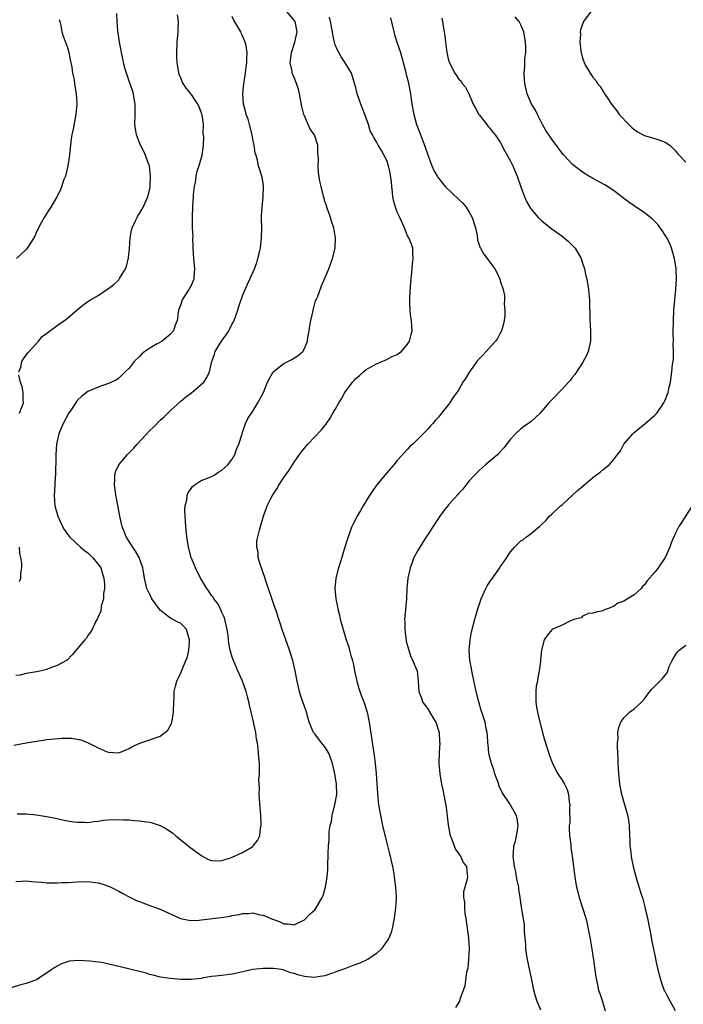
# Model space of a CAD drawing. Units: inches. Extents: x 2505702 to 2508000, y 1521000 to 1524000.
# Drawn here: x 2507348 to 2507477, y 1522664 to 1522855 of the extents above; entities that cross this region are included whole.
import ezdxf

# ---------------------------------------------------------------- set-up
doc = ezdxf.new("R2010")
doc.units = ezdxf.units.IN
doc.header["$MEASUREMENT"] = 0
doc.layers.add('LD25051521_10ft', color=254, linetype='Continuous')

msp = doc.modelspace()

# ---------------------------------------------------------------- linework, layer by layer
at = {"layer": 'LD25051521_10ft'}
for points, elevation in [([(2507346.6, 1522714.6), (2507349, 1522715.05), (2507351.44, 1522715.44), (2507353, 1522715.64), (2507353.76, 1522715.76), (2507355.94, 1522715.94), (2507357, 1522715.93), (2507357.9, 1522715.9), (2507359.59, 1522715.59), (2507361.03, 1522715.03), (2507363, 1522714.06), (2507364.71, 1522713.29), (2507365, 1522713.18), (2507367, 1522713.06), (2507369, 1522713.9), (2507369.67, 1522714.33), (2507371.07, 1522714.93), (2507373, 1522715.59), (2507374.01, 1522716.01), (2507375, 1522716.34), (2507375.95, 1522717), (2507376.5, 1522717.5), (2507377.22, 1522718.78), (2507377.28, 1522719), (2507377.31, 1522719.31), (2507377.62, 1522721), (2507377.65, 1522723), (2507377.7, 1522723.7), (2507377.74, 1522725), (2507377.99, 1522726.01), (2507378.26, 1522727), (2507379, 1522728.58), (2507379.26, 1522729.26), (2507380, 1522731), (2507380.29, 1522731.71), (2507380.58, 1522733), (2507380.68, 1522734.68), (2507380.72, 1522735), (2507380.55, 1522735.45), (2507380.1, 1522737), (2507379.62, 1522737.62), (2507379, 1522738.15), (2507378.47, 1522738.47), (2507377, 1522739.21), (2507376, 1522739.99), (2507375, 1522740.75), (2507374.79, 1522741), (2507373.42, 1522743), (2507373, 1522743.83), (2507372.44, 1522745), (2507371.94, 1522747), (2507371.62, 1522749), (2507370.94, 1522751), (2507370.21, 1522752.21), (2507369.68, 1522753), (2507368.43, 1522755), (2507368.05, 1522756.05), (2507367.64, 1522757), (2507367.54, 1522757.54), (2507367.18, 1522759), (2507366.52, 1522762.52), (2507366.42, 1522763), (2507366.32, 1522763.68), (2507366.15, 1522765), (2507366.21, 1522766.21), (2507366.19, 1522767), (2507366.36, 1522767.64), (2507366.98, 1522769), (2507368.69, 1522771), (2507369, 1522771.28), (2507369.84, 1522772.16), (2507370.56, 1522773), (2507373, 1522775.67), (2507373.7, 1522776.3), (2507375, 1522777.62), (2507375.75, 1522778.25), (2507377, 1522779.5), (2507379, 1522781.34), (2507379.9, 1522782.1), (2507381.13, 1522783), (2507383, 1522784.54), (2507383.51, 1522785), (2507384.1, 1522785.9), (2507384.61, 1522787), (2507385, 1522788.74), (2507385.04, 1522789), (2507385.57, 1522790.43), (2507385.71, 1522791), (2507386.92, 1522793), (2507387.82, 1522794.18), (2507388.31, 1522795), (2507389, 1522796.33), (2507389.25, 1522796.75), (2507389.36, 1522797), (2507390.09, 1522799), (2507390.28, 1522799.72), (2507391, 1522801.8), (2507391.53, 1522803), (2507391.96, 1522804.04), (2507392.42, 1522805), (2507393.29, 1522807), (2507393.76, 1522808.24), (2507393.99, 1522809), (2507394.27, 1522810.27), (2507394.46, 1522811), (2507394.71, 1522813), (2507394.74, 1522815), (2507394.7, 1522816.7), (2507394.7, 1522817.3), (2507394.78, 1522819), (2507395.02, 1522821.02), (2507395.09, 1522823), (2507395, 1522823.6), (2507394.78, 1522824.78), (2507394.09, 1522827), (2507393.89, 1522828.11), (2507393.64, 1522829), (2507393.48, 1522829.48), (2507393.28, 1522831), (2507393, 1522832.19), (2507392.86, 1522833), (2507392.36, 1522835), (2507392.06, 1522836.06), (2507391.72, 1522837), (2507391.6, 1522837.6), (2507391.18, 1522839), (2507391.05, 1522841), (2507391.25, 1522843), (2507391.32, 1522843.32), (2507391.56, 1522845), (2507391.72, 1522846.28), (2507391.84, 1522847), (2507391.85, 1522847.85), (2507391.9, 1522849), (2507391.68, 1522850.32), (2507391.53, 1522851), (2507391, 1522852.23), (2507390.75, 1522852.75), (2507390.65, 1522853), (2507389.3, 1522855.3), (2507389, 1522856.01)], 7160), ([(2507378.28, 1522856.28), (2507378.48, 1522855), (2507378.45, 1522853.55), (2507378.46, 1522853), (2507378.26, 1522851), (2507378.15, 1522849), (2507378.16, 1522848.16), (2507378.23, 1522847), (2507378.51, 1522845.49), (2507378.57, 1522845), (2507379, 1522843.93), (2507379.28, 1522843.28), (2507379.42, 1522843), (2507380.04, 1522842.04), (2507381, 1522840.84), (2507381.76, 1522839.76), (2507382.27, 1522839), (2507382.49, 1522838.49), (2507383, 1522837.26), (2507383.06, 1522837.06), (2507383.1, 1522836.9), (2507383.33, 1522835), (2507383.32, 1522833.32), (2507383.45, 1522832.55), (2507383.33, 1522831), (2507383.07, 1522829.07), (2507383.07, 1522829), (2507382.52, 1522827), (2507382.12, 1522825.88), (2507381.95, 1522825), (2507381.78, 1522823.78), (2507381.59, 1522823), (2507381.44, 1522821.44), (2507381.39, 1522821), (2507381.27, 1522819.27), (2507381.2, 1522817), (2507381.25, 1522815.25), (2507381.24, 1522815), (2507381.32, 1522813.32), (2507381.3, 1522813), (2507381.38, 1522811.38), (2507381.36, 1522811), (2507381.51, 1522809), (2507381.69, 1522807), (2507381.54, 1522805.54), (2507381.52, 1522805), (2507381, 1522803.78), (2507380.73, 1522803.27), (2507380.58, 1522803), (2507379.31, 1522801), (2507379, 1522800.11), (2507378.59, 1522799), (2507378.28, 1522797), (2507377.94, 1522796.06), (2507377.58, 1522795), (2507377, 1522794.31), (2507375.37, 1522793), (2507374.46, 1522792.46), (2507373, 1522791.65), (2507372.05, 1522791), (2507371.48, 1522790.52), (2507371, 1522790.03), (2507369.94, 1522789), (2507369, 1522787.76), (2507368.25, 1522787), (2507367, 1522785.78), (2507366.53, 1522785.47), (2507365, 1522784.73), (2507363, 1522784.08), (2507361, 1522783.21), (2507359.76, 1522782.24), (2507359, 1522781.55), (2507358.76, 1522781.24), (2507357.86, 1522779.86), (2507357.15, 1522778.85), (2507357, 1522778.57), (2507356.19, 1522777), (2507355.62, 1522775.62), (2507355.34, 1522775), (2507354.88, 1522773), (2507354.74, 1522771), (2507354.74, 1522769), (2507354.72, 1522768.72), (2507354.69, 1522767), (2507354.65, 1522766.65), (2507354.56, 1522765), (2507354.45, 1522763), (2507354.58, 1522761), (2507355.13, 1522759), (2507356.05, 1522757), (2507356.41, 1522756.41), (2507357.23, 1522755.23), (2507357.41, 1522755), (2507359.57, 1522753), (2507360.35, 1522752.35), (2507361, 1522751.87), (2507361.91, 1522751), (2507363, 1522749.72), (2507363.48, 1522749), (2507363.85, 1522747.85), (2507364.11, 1522747), (2507364.2, 1522745.8), (2507364.21, 1522745), (2507364.02, 1522744.02), (2507364, 1522743), (2507363.56, 1522741.56), (2507363.5, 1522740.5), (2507363, 1522739.57), (2507362.86, 1522739.14), (2507362.48, 1522738.48), (2507361.8, 1522737), (2507361.52, 1522736.48), (2507361, 1522735.84), (2507360.69, 1522735.31), (2507360.41, 1522735), (2507359, 1522733.3), (2507357.91, 1522732.09), (2507357, 1522731.11), (2507356.84, 1522731), (2507355, 1522730.02), (2507353.43, 1522729.43), (2507353, 1522729.28), (2507351.99, 1522729), (2507351, 1522728.77), (2507349.49, 1522728.51), (2507349, 1522728.46), (2507347.82, 1522728.18), (2507347, 1522728.08)], 7170), ([(2507347.25, 1522701.25), (2507349, 1522701.24), (2507351, 1522701.06), (2507353.33, 1522700.67), (2507355, 1522700.32), (2507356.07, 1522700.07), (2507357, 1522699.9), (2507358.28, 1522699.72), (2507359, 1522699.6), (2507360.39, 1522699.61), (2507361, 1522699.59), (2507362.22, 1522699.78), (2507363, 1522699.85), (2507364.01, 1522699.99), (2507365, 1522700.1), (2507367, 1522700.16), (2507367.9, 1522700.1), (2507369, 1522700.07), (2507370.05, 1522699.95), (2507371, 1522699.9), (2507372.33, 1522699.67), (2507373, 1522699.6), (2507373.48, 1522699.48), (2507375, 1522699), (2507376.28, 1522698.28), (2507377, 1522697.84), (2507377.48, 1522697.48), (2507378.06, 1522697), (2507380.8, 1522694.8), (2507381.93, 1522693.93), (2507383.1, 1522693.1), (2507384.41, 1522692.41), (2507385, 1522692.19), (2507386.09, 1522692.09), (2507387, 1522692.16), (2507388.67, 1522692.67), (2507389, 1522692.8), (2507391, 1522693.71), (2507393, 1522694.93), (2507393.09, 1522695), (2507393.93, 1522696.07), (2507394.33, 1522697), (2507394.51, 1522698.51), (2507394.61, 1522699), (2507394.61, 1522699.39), (2507394.56, 1522701), (2507394.42, 1522702.42), (2507394.23, 1522705), (2507394.28, 1522706.28), (2507394.22, 1522707), (2507394.19, 1522707.81), (2507394.32, 1522709), (2507394.29, 1522709.71), (2507394.3, 1522711), (2507394.16, 1522712.16), (2507394.12, 1522713), (2507394.06, 1522713.94), (2507393.88, 1522715), (2507393.71, 1522715.71), (2507393.57, 1522717), (2507393.22, 1522718.78), (2507393.12, 1522719.12), (2507393, 1522719.68), (2507392.72, 1522720.72), (2507392.69, 1522721), (2507392.33, 1522722.33), (2507392.23, 1522723), (2507391.96, 1522723.96), (2507391.7, 1522725), (2507390.99, 1522727), (2507390.08, 1522729), (2507389.23, 1522731), (2507389, 1522731.67), (2507388.6, 1522733), (2507388.34, 1522734.34), (2507388.25, 1522735), (2507388.19, 1522735.81), (2507388.01, 1522737), (2507387.55, 1522739), (2507387.42, 1522739.42), (2507387, 1522740.29), (2507386.69, 1522741), (2507386.11, 1522742.11), (2507385.43, 1522743), (2507385.27, 1522743.27), (2507385, 1522743.64), (2507384.47, 1522744.47), (2507384.05, 1522745), (2507382.85, 1522747), (2507381.87, 1522749), (2507381.63, 1522749.63), (2507381.05, 1522751), (2507380.49, 1522753), (2507380.16, 1522755), (2507379.97, 1522757), (2507379.9, 1522758.1), (2507379.86, 1522759), (2507379.83, 1522760.17), (2507379.87, 1522761), (2507380.16, 1522762.16), (2507380.24, 1522763), (2507380.43, 1522763.57), (2507381.26, 1522764.74), (2507381.6, 1522765), (2507383, 1522765.93), (2507384.53, 1522766.53), (2507385, 1522766.74), (2507385.5, 1522767), (2507386.39, 1522767.61), (2507387, 1522767.96), (2507388.12, 1522769), (2507389, 1522770.09), (2507389.51, 1522771), (2507389.86, 1522772.14), (2507390.25, 1522773), (2507390.9, 1522775), (2507391, 1522775.24), (2507391.6, 1522777), (2507392.03, 1522777.97), (2507393, 1522779.36), (2507393.98, 1522781), (2507395.04, 1522783.04), (2507395.82, 1522785), (2507396.97, 1522787), (2507399, 1522788.62), (2507400.55, 1522789.45), (2507401.78, 1522790.22), (2507402.67, 1522791), (2507403, 1522791.55), (2507403.58, 1522793), (2507403.67, 1522793.67), (2507403.91, 1522795), (2507404.03, 1522795.97), (2507404.23, 1522797), (2507404.63, 1522798.63), (2507404.74, 1522799.26), (2507405.19, 1522800.81), (2507405.3, 1522801), (2507405.53, 1522801.53), (2507406.3, 1522803.7), (2507407, 1522805.23), (2507407.75, 1522807), (2507408.1, 1522807.9), (2507408.48, 1522809), (2507408.98, 1522811), (2507409.07, 1522813), (2507408.7, 1522815), (2507408.26, 1522816.26), (2507408.06, 1522817), (2507407.35, 1522819), (2507407.28, 1522819.28), (2507407, 1522820.1), (2507406.81, 1522820.81), (2507406.73, 1522821), (2507406.63, 1522821.37), (2507406.24, 1522823), (2507406.02, 1522824.02), (2507405.74, 1522825.74), (2507405.68, 1522827), (2507405.72, 1522828.28), (2507405.63, 1522829.63), (2507405.58, 1522831), (2507404.94, 1522833), (2507404.11, 1522834.11), (2507403.75, 1522835), (2507403, 1522836.71), (2507402.89, 1522837), (2507402.49, 1522838.49), (2507402.07, 1522841), (2507401.84, 1522841.84), (2507401.5, 1522843), (2507401, 1522844.17), (2507400.74, 1522844.74), (2507400.66, 1522845), (2507400.63, 1522845.37), (2507400.26, 1522847), (2507400.42, 1522848.42), (2507400.52, 1522849), (2507400.62, 1522849.38), (2507401.17, 1522851), (2507401.59, 1522853), (2507401.18, 1522855), (2507401, 1522855.27), (2507399.56, 1522857)], 7150), ([(2507347.59, 1522787), (2507347.94, 1522787.94), (2507348.16, 1522789), (2507348.46, 1522789.54), (2507349, 1522790.23), (2507349.31, 1522790.69), (2507349.62, 1522791), (2507351.38, 1522793), (2507352.13, 1522793.87), (2507353, 1522794.56), (2507355.57, 1522796.43), (2507356.47, 1522797), (2507357, 1522797.41), (2507359, 1522799.15), (2507360.03, 1522799.97), (2507361, 1522800.67), (2507361.5, 1522801), (2507363, 1522801.83), (2507364.69, 1522803), (2507365, 1522803.19), (2507366.01, 1522803.99), (2507367, 1522804.91), (2507367.07, 1522805), (2507367.15, 1522805.15), (2507368.3, 1522807), (2507368.51, 1522807.49), (2507368.87, 1522809.13), (2507369.04, 1522810.96), (2507369.19, 1522813), (2507369.47, 1522814.53), (2507369.6, 1522815), (2507370.19, 1522816.19), (2507370.52, 1522817), (2507370.67, 1522817.33), (2507371, 1522817.77), (2507371.44, 1522818.56), (2507371.72, 1522819), (2507372.62, 1522821), (2507372.71, 1522821.29), (2507373, 1522822.54), (2507373.08, 1522823), (2507373.16, 1522825), (2507373, 1522826.35), (2507372.91, 1522827), (2507372.86, 1522827.14), (2507372.17, 1522829), (2507371.81, 1522829.81), (2507371.19, 1522831), (2507371, 1522831.44), (2507370.4, 1522833), (2507370.11, 1522835), (2507370.16, 1522837), (2507370.17, 1522839), (2507369.97, 1522840.02), (2507369.83, 1522841), (2507369.65, 1522841.65), (2507369, 1522843.43), (2507368.46, 1522845), (2507368.24, 1522845.76), (2507367.92, 1522847), (2507367.79, 1522847.79), (2507367.48, 1522849), (2507367.42, 1522849.42), (2507367.09, 1522851), (2507366.85, 1522852.85), (2507366.78, 1522853.22), (2507366.66, 1522855), (2507366.6, 1522856.6)], 7180), ([(2507458.66, 1522857), (2507457.18, 1522855), (2507456.58, 1522853.42), (2507456.52, 1522853), (2507456.58, 1522852.58), (2507456.49, 1522851), (2507456.65, 1522849.35), (2507456.71, 1522849), (2507457, 1522847.92), (2507457.25, 1522847.25), (2507457.32, 1522847), (2507457.7, 1522846.3), (2507458.45, 1522845), (2507459, 1522844.21), (2507459.55, 1522843.55), (2507459.87, 1522843), (2507460.38, 1522842.38), (2507461, 1522841.41), (2507461.18, 1522841.18), (2507461.26, 1522841), (2507461.74, 1522840.26), (2507462.59, 1522839), (2507463.67, 1522837.67), (2507464.11, 1522837), (2507465.94, 1522835), (2507466.49, 1522834.49), (2507467, 1522834.05), (2507467.63, 1522833.63), (2507468.74, 1522833), (2507469, 1522832.86), (2507471, 1522832.3), (2507472, 1522832), (2507473, 1522831.61), (2507473.9, 1522831), (2507475, 1522829.89), (2507475.38, 1522829.38), (2507475.78, 1522829), (2507477, 1522827.74)], 7100), ([(2507419.74, 1522855.74), (2507420.34, 1522853), (2507420.47, 1522852.47), (2507420.96, 1522851), (2507421.65, 1522849), (2507422.61, 1522845.39), (2507422.74, 1522844.74), (2507423, 1522843.8), (2507423.19, 1522843), (2507423.57, 1522841), (2507423.88, 1522839), (2507424.27, 1522837), (2507424.79, 1522835), (2507425, 1522834.35), (2507425.39, 1522833.39), (2507425.84, 1522832.16), (2507426.3, 1522831), (2507427, 1522828.96), (2507427.74, 1522827), (2507428.13, 1522826.13), (2507428.75, 1522825), (2507428.85, 1522824.85), (2507430.35, 1522823), (2507433, 1522820.45), (2507433.77, 1522819.77), (2507434.38, 1522819), (2507435, 1522818.04), (2507435.56, 1522817), (2507436.18, 1522815), (2507436.54, 1522813.46), (2507436.62, 1522812.62), (2507437.12, 1522811.12), (2507437.19, 1522811), (2507437.83, 1522809.83), (2507438.5, 1522809), (2507439, 1522808.28), (2507439.96, 1522807), (2507440.33, 1522806.33), (2507440.91, 1522805), (2507441, 1522804.67), (2507441.55, 1522803), (2507441.82, 1522801.82), (2507441.85, 1522801), (2507441.8, 1522800.2), (2507441.93, 1522799), (2507441.91, 1522797.91), (2507441.79, 1522797), (2507441.63, 1522796.37), (2507441.27, 1522795), (2507441, 1522794.51), (2507440.49, 1522793.51), (2507440.11, 1522793), (2507438.28, 1522791), (2507437.68, 1522790.32), (2507437, 1522789.61), (2507436.46, 1522789), (2507435.03, 1522787), (2507434.26, 1522785.74), (2507433.78, 1522785), (2507433, 1522783.59), (2507432.6, 1522783), (2507431.9, 1522782.1), (2507431.25, 1522781), (2507431, 1522780.67), (2507429.64, 1522779), (2507429, 1522778.24), (2507428.39, 1522777.61), (2507427.94, 1522777), (2507427.47, 1522776.53), (2507427, 1522775.95), (2507426.08, 1522775), (2507424.02, 1522773), (2507423.49, 1522772.51), (2507423, 1522772.02), (2507421, 1522769.79), (2507420.37, 1522769), (2507419, 1522767.43), (2507417, 1522765), (2507416.17, 1522763.83), (2507415.64, 1522763), (2507414.39, 1522761), (2507413.89, 1522760.11), (2507413.24, 1522759), (2507412.5, 1522757.5), (2507412.24, 1522757), (2507411.47, 1522755), (2507411.37, 1522754.63), (2507410.8, 1522752.8), (2507410.27, 1522751), (2507409.63, 1522749), (2507409.08, 1522747), (2507408.92, 1522745), (2507409.11, 1522743), (2507409.43, 1522741.43), (2507409.48, 1522741), (2507409.79, 1522739.79), (2507409.96, 1522739), (2507410.51, 1522737), (2507411.13, 1522735), (2507411.6, 1522733.6), (2507411.77, 1522733), (2507412.03, 1522731.97), (2507412.32, 1522731), (2507412.46, 1522730.46), (2507412.73, 1522729), (2507413.16, 1522727), (2507413.58, 1522725.58), (2507414.1, 1522724.1), (2507414.56, 1522723), (2507415.2, 1522721), (2507415.58, 1522719), (2507416, 1522716), (2507416.54, 1522712.54), (2507416.75, 1522711), (2507416.95, 1522709), (2507417.16, 1522705.16), (2507417.41, 1522703), (2507417.75, 1522701), (2507418.18, 1522699), (2507419, 1522695.54), (2507419.15, 1522695), (2507419.51, 1522693.51), (2507419.67, 1522693), (2507419.88, 1522691.88), (2507420.1, 1522691), (2507420.35, 1522689.65), (2507420.43, 1522689), (2507420.46, 1522688.46), (2507420.7, 1522687), (2507420.81, 1522685.19), (2507420.83, 1522684.83), (2507420.7, 1522683), (2507420.47, 1522681.53), (2507420.44, 1522681), (2507420.05, 1522679), (2507419.82, 1522678.18), (2507419.33, 1522677), (2507419, 1522676.5), (2507417.92, 1522675), (2507417, 1522674.16), (2507415.31, 1522673), (2507415.12, 1522672.88), (2507413.74, 1522672.26), (2507413, 1522672), (2507412.29, 1522671.71), (2507411, 1522671.25), (2507410.83, 1522671.17), (2507410.41, 1522671), (2507409, 1522670.49), (2507408.26, 1522670.26), (2507407, 1522669.8), (2507405.59, 1522669.59), (2507405, 1522669.48), (2507403.59, 1522669.59), (2507403, 1522669.66), (2507401.91, 1522669.91), (2507401, 1522670.26), (2507400.39, 1522670.39), (2507399, 1522670.92), (2507398.56, 1522671), (2507397, 1522671.22), (2507396.75, 1522671.25), (2507395, 1522671.25), (2507393, 1522671.01), (2507390.45, 1522670.45), (2507389, 1522670.15), (2507387.98, 1522669.98), (2507387, 1522669.88), (2507385.72, 1522669.72), (2507385, 1522669.65), (2507383.39, 1522669.39), (2507383, 1522669.31), (2507381, 1522669.07), (2507379, 1522669.1), (2507377, 1522669.28), (2507375, 1522669.57), (2507373.88, 1522669.88), (2507373, 1522670.07), (2507372.3, 1522670.31), (2507371, 1522670.63), (2507369.41, 1522671), (2507368.85, 1522671.15), (2507366.18, 1522671.82), (2507363.64, 1522672.36), (2507361.35, 1522672.65), (2507359.24, 1522672.76), (2507357.38, 1522672.62), (2507357, 1522672.52), (2507355.84, 1522672.16), (2507354.55, 1522671.45), (2507353.98, 1522671), (2507351, 1522669.03), (2507349.51, 1522668.49), (2507349, 1522668.33), (2507347.95, 1522668.05), (2507345.2, 1522667.2)], 7130), ([(2507347, 1522688.1), (2507348.15, 1522688.15), (2507349, 1522688.22), (2507350.09, 1522688.09), (2507351, 1522688.06), (2507351.95, 1522687.95), (2507353, 1522687.87), (2507355, 1522687.83), (2507355.9, 1522687.9), (2507357, 1522687.93), (2507358.01, 1522688.01), (2507359, 1522688.07), (2507361, 1522688.12), (2507363, 1522687.87), (2507363.66, 1522687.66), (2507365, 1522687.22), (2507365.16, 1522687.16), (2507367, 1522686.22), (2507367.78, 1522685.78), (2507369, 1522685.14), (2507370.45, 1522684.45), (2507371, 1522684.21), (2507373.34, 1522683.34), (2507375, 1522682.74), (2507378.93, 1522680.92), (2507380.58, 1522680.58), (2507381, 1522680.54), (2507382.61, 1522680.61), (2507383, 1522680.64), (2507386.86, 1522681.14), (2507388.6, 1522681.4), (2507389, 1522681.51), (2507390.32, 1522681.69), (2507391, 1522681.89), (2507392.13, 1522681.87), (2507393, 1522682), (2507394.33, 1522681.67), (2507395, 1522681.59), (2507396.38, 1522681), (2507396.82, 1522680.82), (2507397, 1522680.71), (2507398.29, 1522680.29), (2507399, 1522679.89), (2507399.87, 1522679.87), (2507401, 1522679.71), (2507403, 1522680.67), (2507404.14, 1522681.86), (2507405, 1522682.64), (2507405.29, 1522683), (2507406.47, 1522685), (2507406.62, 1522685.38), (2507407.11, 1522687), (2507407.43, 1522689), (2507407.56, 1522690.44), (2507407.53, 1522691.53), (2507407.63, 1522693), (2507407.62, 1522693.62), (2507407.71, 1522695), (2507407.84, 1522696.16), (2507407.8, 1522697), (2507407.79, 1522697.79), (2507408, 1522699), (2507408.25, 1522699.75), (2507408.4, 1522701), (2507408.93, 1522703), (2507409.27, 1522705), (2507409.21, 1522707), (2507408.91, 1522709), (2507408.46, 1522711), (2507408.1, 1522712.1), (2507407.72, 1522713), (2507407, 1522714.24), (2507406.35, 1522715), (2507405, 1522716.75), (2507404.88, 1522716.88), (2507404.8, 1522717), (2507403.94, 1522719), (2507403.76, 1522719.76), (2507403.38, 1522721), (2507402.27, 1522724.27), (2507402.04, 1522725), (2507401.58, 1522727), (2507401.21, 1522729), (2507400.76, 1522731), (2507400.12, 1522733), (2507399.4, 1522735), (2507398.7, 1522737), (2507398.27, 1522738.27), (2507398.05, 1522739), (2507397.58, 1522740.42), (2507397, 1522742.08), (2507395.51, 1522746.49), (2507395.28, 1522747.28), (2507395, 1522748.04), (2507394.76, 1522748.76), (2507394.47, 1522749.53), (2507394.06, 1522751), (2507394.01, 1522752.01), (2507393.77, 1522753), (2507393.8, 1522754.2), (2507393.96, 1522755), (2507394.32, 1522756.32), (2507394.47, 1522757), (2507395.06, 1522759), (2507395.81, 1522761), (2507396.56, 1522762.56), (2507397, 1522763.37), (2507397.66, 1522764.34), (2507398.05, 1522765), (2507399, 1522766.5), (2507400.03, 1522767.97), (2507401, 1522769.49), (2507402.06, 1522771), (2507402.47, 1522771.53), (2507403, 1522772.24), (2507403.66, 1522773), (2507405, 1522774.4), (2507406.29, 1522775.71), (2507407, 1522776.56), (2507407.31, 1522777), (2507408, 1522778), (2507408.54, 1522779), (2507409, 1522779.74), (2507409.67, 1522781), (2507410.19, 1522781.81), (2507410.86, 1522783), (2507412.35, 1522785), (2507412.68, 1522785.32), (2507413, 1522785.7), (2507413.71, 1522786.29), (2507414.45, 1522787), (2507415, 1522787.45), (2507417, 1522788.59), (2507418.05, 1522789), (2507419, 1522789.43), (2507420.03, 1522789.97), (2507421, 1522790.41), (2507421.34, 1522790.66), (2507421.84, 1522791), (2507423, 1522792.42), (2507423.4, 1522793), (2507423.7, 1522794.3), (2507423.92, 1522795), (2507423.83, 1522795.83), (2507423.79, 1522797), (2507423.64, 1522797.64), (2507423.52, 1522799), (2507423.49, 1522800.51), (2507423.44, 1522801), (2507423.44, 1522801.44), (2507423.57, 1522803.57), (2507423.7, 1522805), (2507423.93, 1522807), (2507424, 1522808), (2507424.14, 1522809), (2507424.05, 1522809.95), (2507424.04, 1522811), (2507423.78, 1522811.78), (2507423.28, 1522813), (2507423, 1522813.44), (2507422.4, 1522815), (2507421.52, 1522817), (2507421, 1522818.04), (2507420.68, 1522819), (2507420.31, 1522820.31), (2507420.18, 1522821), (2507420.11, 1522821.89), (2507419.96, 1522823), (2507419.88, 1522823.88), (2507419.67, 1522825.67), (2507419.32, 1522827), (2507419, 1522828.01), (2507417.99, 1522829.99), (2507417.34, 1522831), (2507417, 1522831.66), (2507416.48, 1522832.48), (2507416.24, 1522833), (2507415.79, 1522833.79), (2507415.43, 1522835), (2507415, 1522836.25), (2507414.76, 1522837), (2507413.98, 1522839), (2507413.26, 1522841), (2507413, 1522842.12), (2507412.36, 1522844.36), (2507412.13, 1522845), (2507410.93, 1522847), (2507410.15, 1522848.15), (2507409.67, 1522849), (2507409.44, 1522849.44), (2507409, 1522850.47), (2507408.84, 1522851), (2507408.51, 1522852.51), (2507408.45, 1522853), (2507408.06, 1522855), (2507407.85, 1522855.85)], 7140), ([(2507355.42, 1522855.42), (2507355.52, 1522855), (2507355.73, 1522854.27), (2507355.94, 1522853), (2507356.16, 1522852.16), (2507356.64, 1522851), (2507357, 1522849.99), (2507357.28, 1522849), (2507357.55, 1522847.55), (2507357.86, 1522846.14), (2507358.01, 1522845), (2507358.33, 1522843.67), (2507358.41, 1522843), (2507358.46, 1522842.46), (2507358.73, 1522841), (2507358.82, 1522839.18), (2507358.82, 1522839), (2507358.66, 1522837), (2507358.36, 1522835.64), (2507358.11, 1522834.11), (2507357.86, 1522833), (2507357.74, 1522832.26), (2507357.6, 1522831), (2507357.37, 1522828.63), (2507357.09, 1522827), (2507357, 1522826.65), (2507356.62, 1522825), (2507356.34, 1522824.34), (2507355.67, 1522822.33), (2507354.93, 1522821), (2507353.77, 1522819), (2507353.5, 1522818.5), (2507353, 1522817.82), (2507352.71, 1522817.29), (2507352.51, 1522817), (2507351.92, 1522815.92), (2507351, 1522814.17), (2507350.67, 1522813.33), (2507350.48, 1522813), (2507349.22, 1522811), (2507349, 1522810.76), (2507347.11, 1522809)], 7190), ([(2507429.68, 1522855.68), (2507429.79, 1522855), (2507429.91, 1522854.09), (2507430.13, 1522853), (2507430.26, 1522852.26), (2507430.38, 1522851), (2507430.47, 1522850.47), (2507430.66, 1522849), (2507431, 1522847.49), (2507431.17, 1522847), (2507432.2, 1522845), (2507432.55, 1522844.55), (2507433, 1522843.85), (2507433.41, 1522843.41), (2507433.61, 1522843), (2507434.29, 1522842.29), (2507434.91, 1522841), (2507435, 1522840.84), (2507435.78, 1522839), (2507436.18, 1522838.18), (2507436.88, 1522837), (2507437, 1522836.81), (2507438.44, 1522835), (2507438.67, 1522834.67), (2507439, 1522834.29), (2507439.57, 1522833.57), (2507440.01, 1522833), (2507441, 1522831.63), (2507441.88, 1522829.88), (2507443, 1522827.93), (2507443.46, 1522827), (2507443.9, 1522825.9), (2507444.32, 1522825), (2507445, 1522822.96), (2507445.74, 1522821), (2507446.1, 1522820.1), (2507446.74, 1522819), (2507447, 1522818.58), (2507448.39, 1522817), (2507449, 1522816.38), (2507449.77, 1522815.77), (2507451, 1522814.76), (2507453, 1522813.34), (2507454.29, 1522812.29), (2507455, 1522811.64), (2507455.31, 1522811.31), (2507455.55, 1522811), (2507456.72, 1522809), (2507457, 1522808.11), (2507457.39, 1522807), (2507457.65, 1522805.65), (2507457.82, 1522805), (2507458.14, 1522803), (2507458.23, 1522802.23), (2507458.32, 1522801), (2507458.33, 1522799.67), (2507458.39, 1522798.39), (2507458.39, 1522797), (2507458.45, 1522796.45), (2507458.54, 1522794.54), (2507458.53, 1522793), (2507458.08, 1522791), (2507457.78, 1522790.22), (2507457, 1522788.77), (2507455.8, 1522787), (2507455.5, 1522786.5), (2507455, 1522785.94), (2507454.62, 1522785.38), (2507454.24, 1522785), (2507453, 1522783.63), (2507452.38, 1522783), (2507451.72, 1522782.28), (2507450.44, 1522781), (2507449, 1522779.3), (2507448.73, 1522779), (2507447.86, 1522778.14), (2507447, 1522777.38), (2507446.5, 1522777), (2507445.61, 1522776.39), (2507445, 1522775.93), (2507443.96, 1522775), (2507443, 1522773.95), (2507441.71, 1522772.29), (2507441, 1522771.52), (2507440.76, 1522771.24), (2507440.52, 1522771), (2507439, 1522769.67), (2507438.18, 1522769), (2507437, 1522767.95), (2507436.02, 1522767), (2507435, 1522765.86), (2507434.33, 1522765), (2507433.72, 1522764.28), (2507433, 1522763.47), (2507432.8, 1522763.2), (2507431, 1522761.22), (2507430.82, 1522761), (2507430.01, 1522759.99), (2507429.29, 1522759), (2507428.36, 1522757.64), (2507427, 1522755.49), (2507426.66, 1522755), (2507425.38, 1522753), (2507425, 1522752.36), (2507424.27, 1522751), (2507423.85, 1522749.85), (2507423.51, 1522749), (2507423.08, 1522747), (2507422.9, 1522745), (2507422.79, 1522743), (2507422.48, 1522739.52), (2507422.46, 1522739), (2507422.49, 1522738.49), (2507422.49, 1522737), (2507422.78, 1522734.78), (2507423.18, 1522733.18), (2507423.69, 1522731.69), (2507424.06, 1522731), (2507424.3, 1522730.3), (2507424.87, 1522729), (2507425.09, 1522727), (2507425.19, 1522725), (2507425.72, 1522723.72), (2507425.95, 1522723), (2507427, 1522721.47), (2507427.94, 1522719.94), (2507428.48, 1522719), (2507429.16, 1522717), (2507429.24, 1522715.24), (2507429.28, 1522715), (2507429.14, 1522713.14), (2507429.1, 1522711), (2507429.28, 1522709), (2507429.64, 1522707), (2507429.89, 1522705.89), (2507430.22, 1522704.22), (2507430.5, 1522702.5), (2507430.92, 1522699.08), (2507431.32, 1522697), (2507431.56, 1522696.44), (2507432.07, 1522695), (2507432.33, 1522694.33), (2507433, 1522693.45), (2507433.16, 1522693.16), (2507433.3, 1522693), (2507433.8, 1522691.8), (2507434.44, 1522691), (2507434.62, 1522689.38), (2507434.65, 1522689), (2507434.59, 1522688.59), (2507433.87, 1522686.13), (2507433.91, 1522685), (2507434.09, 1522684.09), (2507434.05, 1522683), (2507434.16, 1522681.84), (2507434.31, 1522681), (2507434.39, 1522680.39), (2507434.84, 1522677.16), (2507434.96, 1522675.03), (2507434.88, 1522673), (2507434.71, 1522671.29), (2507434.49, 1522670.49), (2507434.28, 1522669), (2507434.13, 1522667.87), (2507433.2, 1522665.2), (2507433.12, 1522664.88), (2507432.35, 1522663.65)], 7120), ([(2507448.89, 1522663.11), (2507448.14, 1522665), (2507447.85, 1522665.85), (2507447.56, 1522667), (2507447.12, 1522669), (2507446.29, 1522673), (2507446.13, 1522674.13), (2507445.98, 1522675), (2507445.96, 1522675.96), (2507445.7, 1522678.3), (2507445.73, 1522679), (2507445.71, 1522679.71), (2507445.11, 1522683.11), (2507444.87, 1522685), (2507444.62, 1522686.62), (2507444.59, 1522687), (2507444.28, 1522688.28), (2507444.19, 1522689), (2507444.01, 1522689.99), (2507443.77, 1522691), (2507443.53, 1522693), (2507443.6, 1522693.6), (2507443.68, 1522695), (2507443.96, 1522695.96), (2507444.18, 1522697), (2507444.45, 1522698.45), (2507444.51, 1522699), (2507444.31, 1522700.31), (2507444.12, 1522701), (2507443.71, 1522701.71), (2507442.85, 1522703.15), (2507441.38, 1522705.38), (2507440.77, 1522706.77), (2507440.71, 1522707), (2507439.98, 1522709), (2507439.77, 1522709.77), (2507439.29, 1522711), (2507439.25, 1522711.25), (2507439, 1522712.18), (2507438.82, 1522713), (2507438.67, 1522714.67), (2507438.62, 1522715), (2507438.53, 1522716.53), (2507438.45, 1522717), (2507438.28, 1522717.72), (2507438.06, 1522719), (2507437.44, 1522721), (2507437.32, 1522721.32), (2507436.85, 1522723), (2507436.37, 1522725), (2507435.62, 1522728.38), (2507435.49, 1522729), (2507435.43, 1522729.43), (2507435.14, 1522731), (2507435, 1522733), (2507435.17, 1522735), (2507435.45, 1522736.55), (2507436.08, 1522739), (2507436.3, 1522739.7), (2507436.65, 1522741), (2507437.3, 1522743), (2507438.23, 1522745), (2507438.5, 1522745.5), (2507439, 1522746.28), (2507439.52, 1522747), (2507440.9, 1522749), (2507441, 1522749.17), (2507441.76, 1522750.24), (2507443, 1522752.11), (2507443.79, 1522753), (2507445, 1522754.21), (2507445.51, 1522754.49), (2507446.11, 1522755), (2507447, 1522755.65), (2507448.61, 1522757), (2507448.83, 1522757.17), (2507449.84, 1522758.16), (2507450.58, 1522759), (2507451, 1522759.37), (2507452.72, 1522761), (2507453, 1522761.24), (2507456, 1522764), (2507457.08, 1522764.92), (2507459, 1522766.51), (2507460.43, 1522767.57), (2507461, 1522768.05), (2507462.15, 1522769), (2507463, 1522769.92), (2507463.77, 1522771), (2507464.32, 1522771.68), (2507465.02, 1522773), (2507466.72, 1522775), (2507467, 1522775.28), (2507469.13, 1522777), (2507471, 1522778.61), (2507471.39, 1522779), (2507472.78, 1522781), (2507473, 1522781.52), (2507473.58, 1522783), (2507473.76, 1522783.76), (2507474.03, 1522785), (2507474.34, 1522787), (2507474.45, 1522788.45), (2507474.61, 1522789.39), (2507474.62, 1522791), (2507474.58, 1522792.58), (2507474.61, 1522793), (2507474.59, 1522794.59), (2507474.61, 1522797), (2507474.72, 1522799), (2507475.11, 1522803), (2507475.2, 1522805), (2507475.13, 1522807), (2507474.83, 1522809), (2507474.27, 1522811), (2507473.91, 1522811.91), (2507473.35, 1522813), (2507473, 1522813.54), (2507472.46, 1522814.46), (2507471.59, 1522815.59), (2507471, 1522816.19), (2507470.62, 1522816.62), (2507470.19, 1522817), (2507469, 1522817.9), (2507467, 1522819.24), (2507465.97, 1522819.97), (2507465, 1522820.69), (2507464.63, 1522821), (2507463, 1522822.23), (2507461.33, 1522823.33), (2507459, 1522824.57), (2507458.71, 1522824.71), (2507458.21, 1522825), (2507457, 1522825.76), (2507455.33, 1522827), (2507455, 1522827.31), (2507453.39, 1522829), (2507453.21, 1522829.21), (2507451, 1522832.18), (2507449.85, 1522833.85), (2507449.23, 1522835), (2507449, 1522835.39), (2507448.25, 1522837), (2507447.83, 1522837.83), (2507447.1, 1522839), (2507447, 1522839.19), (2507446.26, 1522841), (2507445.78, 1522843), (2507445.71, 1522843.71), (2507445.64, 1522845), (2507445.77, 1522846.23), (2507445.78, 1522847), (2507445.81, 1522847.81), (2507445.96, 1522849), (2507445.98, 1522850.02), (2507445.93, 1522851), (2507445.56, 1522853), (2507445, 1522854.38), (2507444.66, 1522855), (2507443.94, 1522855.94)], 7110), ([(2507347.71, 1522779), (2507348.16, 1522780.16), (2507348.46, 1522781), (2507348.42, 1522781.58), (2507348.44, 1522783), (2507348.21, 1522784.21), (2507347.92, 1522785), (2507347.61, 1522786.39)], 7180), ([(2507478.26, 1522761), (2507476.19, 1522757.81), (2507475.7, 1522757), (2507475, 1522755.73), (2507474.16, 1522753.84), (2507473.93, 1522753), (2507473.03, 1522750.97), (2507471.65, 1522749), (2507471, 1522748.16), (2507469.55, 1522746.45), (2507469, 1522745.66), (2507468.65, 1522745.35), (2507468.33, 1522745), (2507467, 1522743.73), (2507465, 1522742.51), (2507463.85, 1522742.15), (2507463, 1522741.47), (2507461.81, 1522741), (2507461.19, 1522740.81), (2507461, 1522740.62), (2507459.65, 1522740.35), (2507459, 1522740.18), (2507458.12, 1522740.12), (2507457, 1522739.62), (2507456.7, 1522739.3), (2507455.46, 1522739), (2507455, 1522738.82), (2507454.75, 1522738.75), (2507453, 1522737.86), (2507451.03, 1522737), (2507451, 1522736.98), (2507450.13, 1522735.87), (2507449.56, 1522735), (2507449.02, 1522732.98), (2507448.85, 1522731.15), (2507448.83, 1522730.83), (2507448.59, 1522729), (2507448.3, 1522727.7), (2507448.21, 1522727), (2507448, 1522726), (2507447.9, 1522725), (2507447.94, 1522723.94), (2507447.9, 1522723), (2507448.03, 1522721.97), (2507448.21, 1522721), (2507448.39, 1522720.39), (2507448.69, 1522719), (2507449.22, 1522717), (2507449.63, 1522715.63), (2507450.59, 1522712.59), (2507451.15, 1522711), (2507452.16, 1522709), (2507453, 1522707.8), (2507453.45, 1522707), (2507453.97, 1522705.97), (2507454.25, 1522705), (2507454.4, 1522703.6), (2507454.5, 1522703), (2507454.47, 1522702.47), (2507454.49, 1522699.51), (2507454.42, 1522699), (2507454.39, 1522698.39), (2507454.48, 1522697), (2507454.68, 1522695.32), (2507454.73, 1522694.73), (2507455, 1522693), (2507455.49, 1522689), (2507455.69, 1522687.69), (2507455.83, 1522687), (2507456.13, 1522685.87), (2507456.34, 1522685), (2507456.98, 1522683), (2507457.6, 1522681), (2507457.9, 1522679.9), (2507458.23, 1522678.23), (2507458.46, 1522677), (2507458.53, 1522676.53), (2507458.81, 1522675), (2507459.13, 1522672.87), (2507459.57, 1522669.57), (2507459.67, 1522669), (2507460.11, 1522667), (2507460.36, 1522666.36), (2507460.76, 1522665), (2507461.4, 1522663)], 7100), ([(2507347.69, 1522746.31), (2507347.94, 1522747), (2507347.95, 1522747.95), (2507348.14, 1522749), (2507348.18, 1522749.82), (2507348, 1522751), (2507347.77, 1522751.77), (2507347.71, 1522753)], 7180), ([(2507475, 1522663), (2507473.57, 1522665.57), (2507473, 1522666.77), (2507472.92, 1522666.92), (2507472.35, 1522668.35), (2507471.91, 1522669.91), (2507471.3, 1522672.7), (2507471.18, 1522673.18), (2507470.49, 1522676.49), (2507470.32, 1522677.68), (2507470.04, 1522679), (2507469.65, 1522681), (2507469.23, 1522682.77), (2507469.16, 1522683.16), (2507469, 1522683.69), (2507468.72, 1522684.72), (2507468.6, 1522685), (2507468.41, 1522685.59), (2507467.98, 1522687), (2507467.4, 1522689), (2507467, 1522690.44), (2507466.86, 1522691), (2507466.57, 1522692.57), (2507466.47, 1522693), (2507466.35, 1522694.35), (2507466.24, 1522695), (2507466.22, 1522696.22), (2507466.17, 1522697), (2507466.1, 1522699), (2507465.96, 1522700.04), (2507465.8, 1522701), (2507465.6, 1522701.6), (2507465.21, 1522703), (2507465.15, 1522703.15), (2507464.6, 1522705), (2507464.32, 1522706.32), (2507464.21, 1522707), (2507464.14, 1522707.86), (2507464.02, 1522709), (2507463.91, 1522711), (2507463.89, 1522711.89), (2507463.75, 1522714.25), (2507463.78, 1522715), (2507463.89, 1522715.89), (2507463.86, 1522717), (2507464, 1522718), (2507464.41, 1522719), (2507465, 1522719.86), (2507466.12, 1522721), (2507467, 1522721.65), (2507467.73, 1522722.27), (2507468.51, 1522723), (2507469, 1522723.53), (2507470.07, 1522725), (2507470.49, 1522725.51), (2507471, 1522726.05), (2507471.97, 1522727), (2507472.51, 1522727.49), (2507473, 1522728.15), (2507473.38, 1522728.62), (2507473.82, 1522729.82), (2507474.36, 1522731), (2507475, 1522732.13), (2507475.37, 1522732.63), (2507475.71, 1522733), (2507477, 1522733.97)], 7090)]:
    msp.add_lwpolyline(points, dxfattribs=dict(at, elevation=elevation))

doc.saveas('drawing.dxf')
